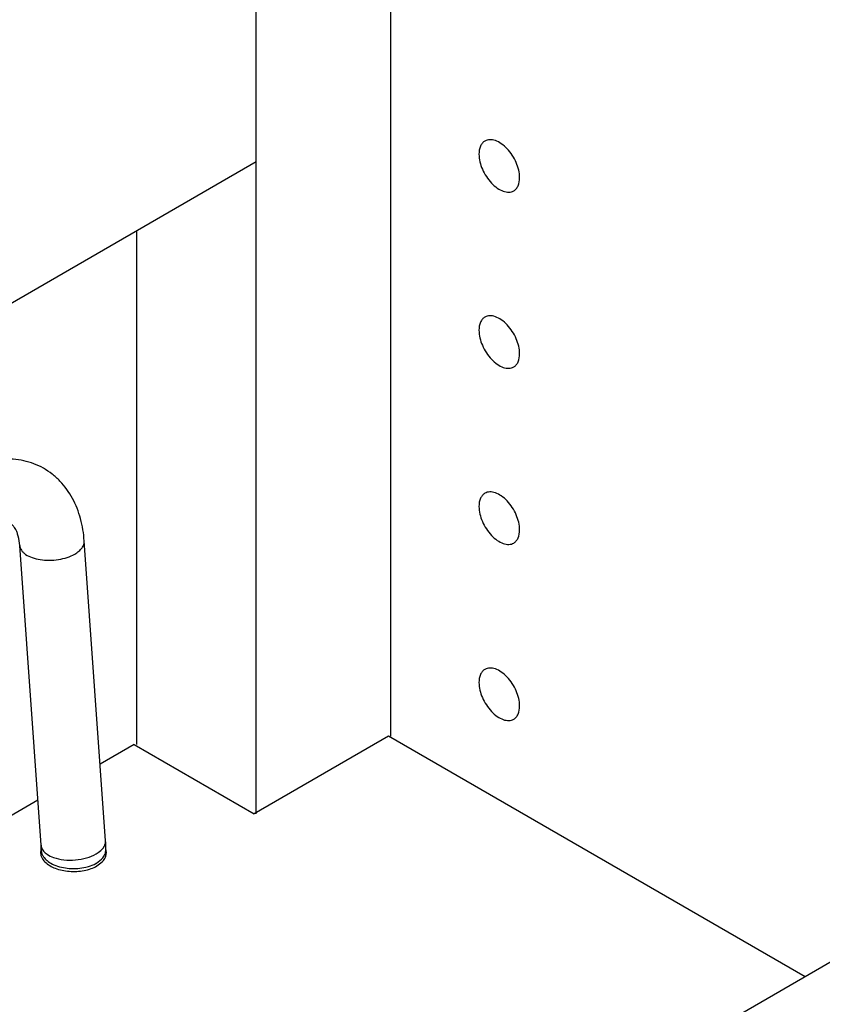
# Model space of a CAD drawing. Units: inches. Extents: x 0 to 17, y 0 to 11.
# Drawn here: x 5.2 to 5.6, y 8.8 to 9.2 of the extents above; entities that cross this region are included whole.
import ezdxf

# ---------------------------------------------------------------- set-up
doc = ezdxf.new("R2010")
doc.units = ezdxf.units.IN
doc.header["$LTSCALE"] = 0.935
doc.header["$MEASUREMENT"] = 0
doc.layers.get('0').update_dxf_attribs({"linetype": 'CONTINUOUS'})
doc.layers.add('02___PRT_ALL_AXES', color=7, linetype='CONTINUOUS')

msp = doc.modelspace()

# ---------------------------------------------------------------- linework, layer by layer
at = {"color": 7, "linetype": 'Continuous'}
for p, q in [((5.3808289739, 9.6201270005), (5.3808289739, 8.9284984306)), ((5.3224929073, 8.8948182879), (5.3224929073, 9.5864468578)), ((5.3224929073, 9.1781956493), (3.9359066913, 8.3776545028)), ((5.2703435651, 9.1480873922), (5.2703435651, 8.9249260436)), ((5.925303948, 9.0342960103), (4.2956421686, 8.0934159596)), ((5.2569676116, 8.8831204482), (5.2476917366, 9.013436137200001)), ((5.228913591, 8.8811235621), (5.219637716, 9.0114392511)), ((5.3799450941, 8.9284984306), (5.3216090275, 8.8948182879)), ((5.5610020901, 8.8239674901), (5.3799450941, 8.9284984306)), ((5.269459685299999, 8.9249260436), (5.254602454300001, 8.9163482685)), ((5.269459685299999, 8.9249260436), (5.3216090275, 8.8948182879)), ((5.2275192931, 8.9007118914), (4.1287309077, 8.266329908)), ((5.2289870851, 8.8780393333), (5.2289870851, 8.8791173403)), ((5.2571120851, 8.8780393351), (5.2571120851, 8.8791173403))]:
    msp.add_line(p, q, dxfattribs=at)
at = {"color": 9, "linetype": 'Continuous'}
for p, q in [((5.255899117, 8.8799403947), (5.2564925511, 8.880888085399999)), ((5.2569917148, 8.8780576538), (5.2571120852, 8.8791173403)), ((5.2529933156, 8.8733764547), (5.2552265974, 8.8750584341))]:
    msp.add_line(p, q, dxfattribs=at)
at = {"color": 7, "linetype": 'Continuous'}
for centre, radius, start, end in [((5.198678654, 8.8789699582), 0.0303115395, 3.1934767065, 4.0742392901), ((5.201614291499999, 8.879107779), 0.0273727953, 0.0200135425, 3.2477551143), ((5.2001356698, 8.8790549228), 0.05697717190000001, 1.3962530863, 4.0917362999), ((5.2024241632, 8.879113853), 0.0546879221, 0.0036536394, 1.3929534822)]:
    msp.add_arc(centre, radius, start, end, dxfattribs=at)
at = {"color": 9, "linetype": 'Continuous'}
for centre, radius, start, end in [((5.2531074112, 8.8828412288), 0.003870018, 359.8373882644, 4.1371670582), ((5.2463547783, 8.884877880700001), 0.0132797959, 298.530714297, 299.99322201)]:
    msp.add_arc(centre, radius, start, end, dxfattribs=at)
at = {"color": 7, "linetype": 'Continuous'}
for points, knots in [([(5.2476917366, 9.013436137200001), (5.2474595128, 9.0166986229), (5.2464355421, 9.0230882697), (5.2429670094, 9.0320219679), (5.2383819993, 9.0384158377), (5.233818819100001, 9.042552289400001), (5.229987076700001, 9.0451058976), (5.2258222948, 9.0470633284), (5.2214056914, 9.048368808), (5.2168367515, 9.0490218385), (5.2106330832, 9.0490255355), (5.202837269, 9.0474481155), (5.1970374371, 9.0447910424), (5.1942549469, 9.0431845806)], [0, 0, 0, 0, 0.1307331522, 0.2567664202, 0.3798828456, 0.4410805618, 0.5021783761, 0.563238018, 0.6243274100999999, 0.6855805715000001, 0.7470740463, 0.871577222, 1, 1, 1, 1]), ([(5.219637716, 9.0114392511), (5.2195391221, 9.0128243858), (5.219261468, 9.0147605601), (5.218539907099999, 9.0170467228), (5.2179851317, 9.0182900996), (5.2174440187, 9.019209272000001), (5.2169572222, 9.0198452742), (5.2165245761, 9.0202489548), (5.2161433157, 9.020502797799999), (5.2157814233, 9.0207012052), (5.2153363308, 9.0208219971), (5.214737184, 9.0208735973), (5.2139197111, 9.0208607482), (5.2128486901, 9.0207058255), (5.2115273077, 9.0203429359), (5.2099722663, 9.0197213615), (5.208889753899999, 9.0191580357), (5.2083173839, 9.0188275797)], [0, 0, 0, 0, 0.2280241108, 0.3185806333, 0.3929763071, 0.4510865699, 0.4933753851, 0.5240467579, 0.5477213504999999, 0.5684819493, 0.5915077434, 0.6228063205, 0.6669821033, 0.7255023765, 0.7999802866, 0.8914732206, 1, 1, 1, 1])]:
    msp.add_open_spline(points, degree=3, knots=knots, dxfattribs=at)
at = {"color": 9, "linetype": 'Continuous'}
for points, knots in [([(5.243572128899999, 9.0076983635), (5.2442136757, 9.0080687585), (5.2453685879, 9.0088591336), (5.246743611, 9.0102759236), (5.2475797841, 9.0118220811), (5.2477285609, 9.0129233832), (5.2476914697, 9.0134361181)], [0, 0, 0, 0, 0.2998140176, 0.5630451222, 0.7919435523999999, 1, 1, 1, 1]), ([(5.219637983, 9.0114392702), (5.219663894, 9.011081086399999), (5.2198220264, 9.010350421), (5.2203533465, 9.0093205449), (5.2211644758, 9.008367622), (5.2226567325, 9.0071662152), (5.2251301312, 9.005991159299999), (5.2286180934, 9.0051571111), (5.232504307, 9.0048941561), (5.236483478899999, 9.0052215564), (5.2402366709, 9.0061169576), (5.2425457441, 9.0071057835), (5.243572128899999, 9.0076983635)], [0, 0, 0, 0, 0.0398366078, 0.0817320175, 0.1273239899, 0.1776351161, 0.293284993, 0.4273136676, 0.5735538938, 0.7235345122, 0.8685314241, 1, 1, 1, 1]), ([(5.228913858, 8.8811235812), (5.2289576441, 8.8805182988), (5.2293732328, 8.8792409716), (5.2302528651, 8.8782531028), (5.2307720918, 8.8778035105)], [0, 0, 0, 0, 0.4690955027000001, 1, 1, 1, 1]), ([(5.2564925511, 8.880888085399999), (5.2565707886, 8.8810452491), (5.256840095, 8.8816592665), (5.2569759992, 8.8823352987), (5.2569774136, 8.8828302453)], [0, 0, 0, 0, 0.2618318274, 1, 1, 1, 1]), ([(5.2289870851, 8.8791173403), (5.2289871825, 8.878940105), (5.2290286079, 8.878218561499999), (5.2292383536, 8.877510193200001), (5.2294671883, 8.877016131)], [0, 0, 0, 0, 0.2455738116, 1, 1, 1, 1]), ([(5.2294671883, 8.877016131), (5.2296730605, 8.8765716457), (5.2303823614, 8.8754503585), (5.2320725098, 8.8739154074), (5.2336290937, 8.8730573035), (5.2344893308, 8.8726764918)], [0, 0, 0, 0, 0.2173476209, 0.582581289, 1, 1, 1, 1]), ([(5.2307720918, 8.8778035105), (5.2310089189, 8.8775984447), (5.232105284, 8.8767608209), (5.233373065, 8.8761676321), (5.2343756055, 8.8758118795)], [0, 0, 0, 0, 0.2274929236, 1, 1, 1, 1]), ([(5.2343756055, 8.8758118795), (5.2358124098, 8.875302028), (5.238968155299999, 8.8746533642), (5.2438347326, 8.8746215057), (5.2485954524, 8.8754660489), (5.251554831, 8.8766360653), (5.2528480039, 8.8773826745)], [0, 0, 0, 0, 0.2406774378, 0.5033250306, 0.7642729362, 1, 1, 1, 1]), ([(5.2528480039, 8.8773826745), (5.2531631569, 8.8775646271), (5.2542883808, 8.8782736722), (5.2553139062, 8.8791697187), (5.255899117, 8.8799403947)], [0, 0, 0, 0, 0.2732871672, 1, 1, 1, 1]), ([(5.2552265974, 8.8750584341), (5.2556617825, 8.875492953), (5.2564090882, 8.8764130339), (5.2568678504, 8.8775149014), (5.2569917148, 8.8780576538)], [0, 0, 0, 0, 0.5248646647999999, 1, 1, 1, 1]), ([(5.2344893308, 8.8726764918), (5.2365970046, 8.871743462000001), (5.2413043547, 8.870721983400001), (5.2460850956, 8.8710544306), (5.248431125, 8.8716164935)], [0, 0, 0, 0, 0.488610066, 1, 1, 1, 1]), ([(5.248431125, 8.8716164935), (5.2488199212, 8.871709641499999), (5.25028734, 8.8721070817), (5.2517130286, 8.8726753564), (5.2526976044, 8.8732107674)], [0, 0, 0, 0, 0.2629325748, 1, 1, 1, 1])]:
    msp.add_open_spline(points, degree=3, knots=knots, dxfattribs=at)
at = {"layer": '02___PRT_ALL_AXES', "color": 7, "linetype": 'Continuous'}
for p, q in [((5.2287962123, 8.8791163377), (5.2286745851, 8.8780393333)), ((5.2286745851, 8.8780393333), (5.2287972073, 8.8769623353)), ((5.2574245852, 8.8780393351), (5.2571447898, 8.8796651238)), ((5.2571489953, 8.8764222954), (5.2574245852, 8.8780393351)), ((5.253214287400001, 8.8721708734), (5.2555183905, 8.8739114619))]:
    msp.add_line(p, q, dxfattribs=at)
for centre, radius, start, end in [((5.2338607676, 8.877964327599999), 0.0051939241, 161.1696353913, 167.185247756), ((5.2338896663, 8.8781239566), 0.0052232655, 192.8496651533, 199.0116267365)]:
    msp.add_arc(centre, radius, start, end, dxfattribs=at)
for points, knots in [([(5.4218759283, 9.1872401207), (5.421462614299999, 9.1870026283), (5.4206870425, 9.1863549167), (5.4195344821, 9.1844681032), (5.419278065199999, 9.1827077016), (5.419278065199999, 9.181512676799999)], [0, 0, 0, 0, 0.2183753093, 0.4525473039, 1, 1, 1, 1]), ([(5.4369558083, 9.171306657899999), (5.4369558083, 9.173538454800001), (5.435729989099999, 9.1781647732), (5.432552547699999, 9.1830754392), (5.429172372999999, 9.186077984199999), (5.4265940578, 9.1874904025), (5.424070473, 9.187995178200001), (5.4225007639, 9.1875991547), (5.4218759283, 9.1872401207)], [0, 0, 0, 0, 0.2698785546, 0.5612228227, 0.6953817806999999, 0.8131192051, 0.9128568436, 1, 1, 1, 1]), ([(5.419278065199999, 9.181512676799999), (5.419278065199999, 9.1792808799), (5.4205038844, 9.1746545615), (5.423681325800001, 9.1697438954), (5.4270615006, 9.166741350499999), (5.429639815700001, 9.1653289322), (5.432163400499999, 9.1648241565), (5.4337331097, 9.16522018), (5.434357945299999, 9.1655792139)], [0, 0, 0, 0, 0.2698785546, 0.5612228227, 0.6953817806999999, 0.8131192051, 0.9128568436, 1, 1, 1, 1]), ([(5.434357945299999, 9.1655792139), (5.4347712592, 9.1658167064), (5.435546831, 9.1664644179), (5.436699391499999, 9.168351231499999), (5.4369558083, 9.1701116331), (5.4369558083, 9.171306657899999)], [0, 0, 0, 0, 0.2183753093, 0.4525473039, 1, 1, 1, 1]), ([(5.4369558083, 9.0947595563), (5.4369558083, 9.0969913532), (5.435729989099999, 9.1016176716), (5.432552547699999, 9.1065283376), (5.429172372999999, 9.1095308826), (5.4265940578, 9.1109433009), (5.424070473, 9.1114480766), (5.4225007639, 9.1110520531), (5.4218759283, 9.1106930191)], [0, 0, 0, 0, 0.2698785546, 0.5612228227, 0.6953817806999999, 0.8131192051, 0.9128568436, 1, 1, 1, 1]), ([(5.4218759283, 9.1106930191), (5.421462614299999, 9.1104555267), (5.4206870425, 9.1098078151), (5.4195344821, 9.1079210015), (5.419278065199999, 9.1061606), (5.419278065199999, 9.1049655751)], [0, 0, 0, 0, 0.2183753093, 0.4525473039, 1, 1, 1, 1]), ([(5.419278065199999, 9.1049655751), (5.419278065199999, 9.102733778300001), (5.4205038844, 9.0981074599), (5.423681325800001, 9.0931967938), (5.4270615006, 9.0901942488), (5.429639815700001, 9.088781830599999), (5.432163400499999, 9.0882770549), (5.4337331097, 9.088673078400001), (5.434357945299999, 9.0890321123)], [0, 0, 0, 0, 0.2698785546, 0.5612228227, 0.6953817806999999, 0.8131192051, 0.9128568436, 1, 1, 1, 1]), ([(5.434357945299999, 9.0890321123), (5.4347712592, 9.0892696048), (5.435546831, 9.0899173163), (5.436699391499999, 9.0918041299), (5.4369558083, 9.0935645315), (5.4369558083, 9.0947595563)], [0, 0, 0, 0, 0.2183753093, 0.4525473039, 1, 1, 1, 1]), ([(5.4218759283, 9.0341459175), (5.421462614299999, 9.033908425), (5.4206870425, 9.0332607135), (5.4195344821, 9.0313738999), (5.419278065199999, 9.0296134984), (5.419278065199999, 9.0284184735)], [0, 0, 0, 0, 0.2183753093, 0.4525473039, 1, 1, 1, 1]), ([(5.4369558083, 9.0182124547), (5.4369558083, 9.020444251599999), (5.435729989099999, 9.02507057), (5.432552547699999, 9.029981236), (5.429172372999999, 9.032983781), (5.4265940578, 9.0343961993), (5.424070473, 9.034900975), (5.4225007639, 9.034504951499999), (5.4218759283, 9.0341459175)], [0, 0, 0, 0, 0.2698785546, 0.5612228227, 0.6953817806999999, 0.8131192051, 0.9128568436, 1, 1, 1, 1]), ([(5.419278065199999, 9.0284184735), (5.419278065199999, 9.0261866767), (5.4205038844, 9.0215603582), (5.423681325800001, 9.0166496922), (5.4270615006, 9.0136471472), (5.429639815700001, 9.0122347289), (5.432163400499999, 9.0117299533), (5.4337331097, 9.0121259768), (5.434357945299999, 9.0124850107)], [0, 0, 0, 0, 0.2698785546, 0.5612228227, 0.6953817806999999, 0.8131192051, 0.9128568436, 1, 1, 1, 1]), ([(5.434357945299999, 9.0124850107), (5.4347712592, 9.012722503200001), (5.435546831, 9.0133702147), (5.436699391499999, 9.0152570283), (5.4369558083, 9.017017429800001), (5.4369558083, 9.0182124547)], [0, 0, 0, 0, 0.2183753093, 0.4525473039, 1, 1, 1, 1]), ([(5.4218759283, 8.9575988159), (5.421462614299999, 8.9573613234), (5.4206870425, 8.9567136119), (5.4195344821, 8.954826798300001), (5.419278065199999, 8.953066396799999), (5.419278065199999, 8.951871371900001)], [0, 0, 0, 0, 0.2183753093, 0.4525473039, 1, 1, 1, 1]), ([(5.4369558083, 8.9416653531), (5.4369558083, 8.94389715), (5.435729989099999, 8.9485234684), (5.432552547699999, 8.9534341344), (5.429172372999999, 8.956436679400001), (5.4265940578, 8.9578490977), (5.424070473, 8.9583538734), (5.4225007639, 8.9579578499), (5.4218759283, 8.9575988159)], [0, 0, 0, 0, 0.2698785546, 0.5612228227, 0.6953817806999999, 0.8131192051, 0.9128568436, 1, 1, 1, 1]), ([(5.419278065199999, 8.951871371900001), (5.419278065199999, 8.949639575), (5.4205038844, 8.9450132566), (5.423681325800001, 8.940102590599999), (5.4270615006, 8.9371000456), (5.429639815700001, 8.9356876273), (5.432163400499999, 8.9351828516), (5.4337331097, 8.9355788751), (5.434357945299999, 8.9359379091)], [0, 0, 0, 0, 0.2698785546, 0.5612228227, 0.6953817806999999, 0.8131192051, 0.9128568436, 1, 1, 1, 1]), ([(5.434357945299999, 8.9359379091), (5.4347712592, 8.9361754016), (5.435546831, 8.936823113099999), (5.436699391499999, 8.9387099267), (5.4369558083, 8.9404703282), (5.4369558083, 8.9416653531)], [0, 0, 0, 0, 0.2183753093, 0.4525473039, 1, 1, 1, 1]), ([(5.228951317, 8.8764224256), (5.2290287408, 8.876197343300001), (5.2294203079, 8.875263696000001), (5.230049906600001, 8.8744414382), (5.2305956112, 8.8738952852)], [0, 0, 0, 0, 0.2356493967, 1, 1, 1, 1]), ([(5.2555183905, 8.8739114619), (5.255707711499999, 8.8741017742), (5.2563822448, 8.8748426566), (5.256910237400001, 8.8757280784), (5.2571489953, 8.8764222954)], [0, 0, 0, 0, 0.2677542987, 1, 1, 1, 1]), ([(5.2305956112, 8.8738952852), (5.2318308299, 8.8726590515), (5.2352939966, 8.8707279812), (5.241228151100001, 8.8695400424), (5.2465761245, 8.8698140925), (5.2505861914, 8.8708907816), (5.2523977707, 8.87169946), (5.253214287400001, 8.8721708734)], [0, 0, 0, 0, 0.219184346, 0.4806636161, 0.7527821165999999, 0.8817486726, 1, 1, 1, 1])]:
    msp.add_open_spline(points, degree=3, knots=knots, dxfattribs=at)

doc.saveas('drawing.dxf')
